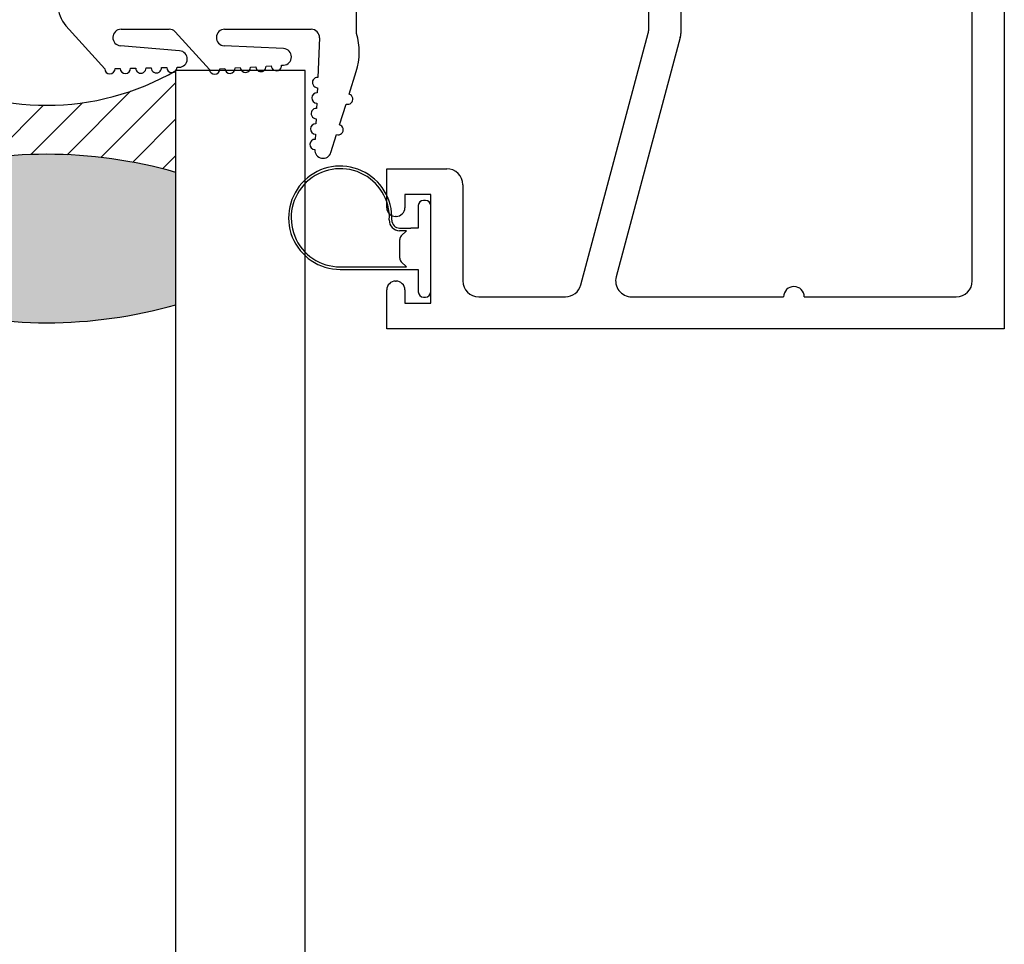
# Paper-space layout 'Page2' of a CAD drawing. Units: inches. Extents: x 0.7 to 8.1, y 0.3 to 10.4.
# Drawn here: x 5.5 to 6.5, y 4 to 4.9 of the extents above; entities that cross this region are included whole.
import ezdxf

# ---------------------------------------------------------------- set-up
doc = ezdxf.new("R2010")
doc.units = ezdxf.units.IN
doc.header["$MEASUREMENT"] = 0

# ---------------------------------------------------------------- blocks, each defined once
blk = doc.blocks.new('SE56')
at = {"color": 7, "linetype": 'Continuous'}
for p, q in [((5.885568940542507, 4.754053303168824), (5.885568940542508, 4.732303303168825)), ((5.892568940542505, 4.759053303168825), (5.890568940542506, 4.759053303168825)), ((5.897568940542508, 4.670553303168825), (5.897568940542507, 4.754053303168824)), ((5.867513846607283, 4.732286804170558), (5.878234153989222, 4.73228680417056)), ((5.874052441544241, 4.729786804170559), (5.867513846607283, 4.729786804170563)), ((5.869033406636573, 4.724767769262892), (5.874052441544241, 4.729786804170559)), ((5.885568940542507, 4.732303303168825), (5.878640008354372, 4.732303303168825)), ((5.867568940542506, 4.70337437098069), (5.867568940542506, 4.721232235356959)), ((5.874068940542508, 4.694803303168824), (5.869033406636574, 4.699838837074757)), ((5.810068940542509, 4.694803303168824), (5.874068940542507, 4.694803303168824)), ((5.810068940542509, 4.692303303168824), (5.885568940542508, 4.692303303168824)), ((5.885568940542507, 4.692303303168824), (5.885568940542505, 4.670553303168825)), ((5.890568940542507, 4.665553303168824), (5.892568940542506, 4.665553303168824))]:
    blk.add_line(p, q, dxfattribs=at)
for centre, radius, start, end in [((5.810068940542509, 4.742303303168824), 0.04999999999999974, 357.4916375673311, 270), ((5.810068940542509, 4.742303303168824), 0.04749999999999903, 357.4916375673305, 270), ((5.890568940542507, 4.754053303168824), 0.00500000000000063, 90, 180), ((5.892568940542505, 4.754053303168824), 0.00500000000000063, 0, 90), ((5.867513846607281, 4.739786804170558), 0.009999999999995726, 177.4916375673288, 270.0000000000102), ((5.867513846607281, 4.739786804170558), 0.007499999999995723, 177.4916375673254, 270.0000000000135), ((5.878640008354373, 4.727303303168824), 0.00500000000000063, 90, 94.65587071835118), ((5.872568940542506, 4.721232235356959), 0.00499999999999981, 135.0000000000072, 180), ((5.872568940542506, 4.70337437098069), 0.004999999999999664, 180, 224.9999999999928), ((5.890568940542507, 4.670553303168825), 0.00500000000000063, 180, 270), ((5.892568940542505, 4.670553303168825), 0.00500000000000063, 270, 0)]:
    blk.add_arc(centre, radius, start, end, dxfattribs=at)
blk = doc.blocks.new('SE57')
at = {"color": 7, "linetype": 'Continuous'}
for p, q in [((6.089068940542506, 5.041727493489459), (6.108568940542506, 5.095303303168825)), ((6.108568940542507, 5.095303303168824), (6.139568940542507, 5.095303303168824)), ((6.139568940542508, 5.095303303168824), (6.139568940542508, 4.920686879776916)), ((6.386568940542507, 5.095303303168824), (6.350068940542507, 5.095303303168824)), ((6.350068940542506, 5.095303303168824), (6.350068940542506, 4.994303303168824)), ((6.400068940542506, 5.044303303168824), (6.386568940542507, 5.095303303168824)), ((6.108568940542507, 5.041727493489459), (6.089068940542507, 5.041727493489459)), ((6.108568940542507, 4.924768107202063), (6.108568940542507, 5.041727493489459)), ((6.381068940542506, 5.009803303168824), (6.381068940542506, 5.044303303168824)), ((6.381068940542506, 5.044303303168824), (6.400068940542506, 5.044303303168824)), ((6.381068940542506, 5.009803303168824), (6.452568940542506, 5.009803303168824)), ((6.452568940542507, 5.009803303168824), (6.452568940542507, 4.634803303168824)), ((6.365568940542507, 4.978803303168824), (6.406068940542506, 4.978803303168824)), ((6.421568940542506, 4.681303303168825), (6.421568940542506, 4.963303303168825)), ((6.04280459322388, 4.677291607969735), (6.108040790849988, 4.920756412002975)), ((6.139040790849987, 4.916675184577827), (6.077048015794326, 4.685314998367914)), ((5.855068940542506, 4.789803303168825), (5.913068940542506, 4.789803303168825)), ((5.855068940542506, 4.752053303168824), (5.855068940542506, 4.789803303168824)), ((5.928568940542507, 4.774303303168824), (5.928568940542507, 4.681303303168824)), ((5.897568940542508, 4.764803303168824), (5.872568940542507, 4.764803303168824)), ((5.872568940542507, 4.764803303168824), (5.872568940542507, 4.752053303168824)), ((5.897568940542508, 4.659803303168824), (5.897568940542508, 4.764803303168824)), ((5.864068940542507, 4.743553303168825), (5.863568940542507, 4.743553303168825)), ((5.863568940542506, 4.681053303168825), (5.864068940542506, 4.681053303168825)), ((5.855068940542506, 4.634803303168824), (5.855068940542506, 4.672553303168824)), ((5.872568940542507, 4.672553303168824), (5.872568940542507, 4.659803303168824)), ((5.872568940542507, 4.659803303168824), (5.897568940542508, 4.659803303168824)), ((5.944068940542507, 4.665803303168825), (6.0278327429164, 4.665803303168825)), ((6.092019866101808, 4.665803303168825), (6.239044403322158, 4.665803303168825)), ((6.259044403322157, 4.665803303168825), (6.406068940542507, 4.665803303168825)), ((6.452568940542507, 4.634803303168824), (5.855068940542507, 4.634803303168824))]:
    blk.add_line(p, q, dxfattribs=at)
for centre, radius, start, end in [((6.365568940542507, 4.994303303168824), 0.01549999999999999, 180, 270), ((6.406068940542506, 4.963303303168824), 0.01549999999999999, 0, 90), ((6.093068940542507, 4.924768107202063), 0.01550000000000001, 345.0000000000012, 0), ((6.124068940542507, 4.920686879776916), 0.01549999999999999, 345.000000000002, 0), ((5.913068940542507, 4.774303303168824), 0.01550000000000001, 0, 90), ((5.863568940542506, 4.752053303168824), 0.008499999999999992, 180, 270), ((5.864068940542507, 4.752053303168824), 0.008499999999999992, 270, 0), ((5.863568940542506, 4.672553303168824), 0.008499999999999992, 90, 180), ((5.864068940542507, 4.672553303168824), 0.008499999999999992, 0, 90), ((5.944068940542507, 4.681303303168825), 0.01550000000000001, 180, 270), ((6.092019866101808, 4.681303303168825), 0.01550000000000001, 165.0000000000012, 270), ((6.406068940542506, 4.681303303168825), 0.01549999999999999, 270, 0), ((6.0278327429164, 4.681303303168825), 0.0155, 270, 344.999999999998), ((6.249044403322157, 4.665803303168825), 0.009999999999999962, 0, 180)]:
    blk.add_arc(centre, radius, start, end, dxfattribs=at)
blk = doc.blocks.new('SE70')
at = {"linetype": 'Continuous'}
h = blk.add_hatch(dxfattribs=at)
h.set_pattern_fill('LINE', scale=0.1999996, angle=45, style=0, pattern_type=2)
h.set_pattern_definition([(45, (0, 0), (-0.01767763417432463, 0.01767763417432463), [])])
edge = h.paths.add_edge_path()
edge.add_arc((2.278297032124673, 2.682132149011801), 0.4551442353862724, 74.0595448247413, 105.94045533955199, ccw=False)
edge.add_line((2.403297031501962, 3.119775011584736), (2.403297031492456, 3.218357845901053))
edge.add_arc((2.278297031495388, 3.433756923207666), 0.2490416882849281, 239.8726274314002, 300.1273725695683, ccw=False)
edge.add_line((2.153297031492458, 3.218357845904455), (2.153297031492461, 3.119775011226304))
h = blk.add_hatch(color=7, dxfattribs=at)
edge = h.paths.add_edge_path()
edge.add_arc((2.278297032124673, 2.682132149011801), 0.4551442353862724, 74.05954482474128, 105.940455339552)
edge.add_line((2.153297031492462, 3.119775011226304), (2.153297031492462, 2.991775011223583))
edge.add_arc((2.278297031484005, 3.429417865033463), 0.4551442271288749, 254.0595444461813, 285.940455554787)
edge.add_line((2.403297031492451, 2.991775011228411), (2.403297031492476, 3.119775011587445))
at = {"color": 7, "linetype": 'Continuous'}
for p, q in [((2.153297031492462, 3.218357845904441), (2.028297031492461, 3.218357845904441)), ((2.028297031492462, 3.218357845904441), (2.028297031492462, 1.968357845904441)), ((2.153297031492462, 3.218357845904441), (2.153297031492462, 1.968357845904441)), ((2.403297031492714, 1.968357845904415), (2.403297031492457, 3.218357845904518)), ((2.528297031492459, 3.218357845904546), (2.403297031501963, 3.218357845906646)), ((2.528297031492714, 1.968357845904441), (2.528297031492456, 3.218357845904544)), ((2.15329703149246, 3.208515168904453), (2.15329703149246, 3.119775011226297)), ((2.153297031482956, 3.119775011226299), (2.153297031482956, 2.991775011226299))]:
    blk.add_line(p, q, dxfattribs=at)
for centre, radius, start, end in [((2.278297031495388, 3.433756923207666), 0.2490416882849281, 239.8726274314002, 300.1273725695683), ((2.278297032124673, 2.682132149011801), 0.4551442353862724, 74.05954482474128, 105.940455339552), ((2.278297031484005, 3.429417865033463), 0.4551442271288749, 254.0595444461813, 285.940455554787)]:
    blk.add_arc(centre, radius, start, end, dxfattribs=at)
blk = doc.blocks.new('DFT5')
blk.add_blockref('SE70', (0, 0))
blk = doc.blocks.new('SE77')
at = {"color": 7, "linetype": 'Continuous'}
for p, q in [((5.943888193685572, 5.020872801258512), (5.93889031065765, 5.020727318478743)), ((5.883913597350506, 5.019127007901356), (5.814481933601819, 5.017105929898993)), ((5.898907246434273, 5.019563456240594), (5.893909363406351, 5.019417973460826)), ((5.91390089551804, 5.019999904579899), (5.908903012490118, 5.019854421800131)), ((5.928894544601807, 5.020436352919206), (5.923896661573885, 5.020290870139437)), ((5.581516866456572, 5.009093653876869), (5.5445572583959, 4.967602668607228)), ((5.596516866416833, 5.009092562014226), (5.591516866430079, 5.00909292596844)), ((5.611516866377094, 5.009091470151582), (5.606516866390342, 5.009091834105797)), ((5.626516866337355, 5.009090378288938), (5.621516866350602, 5.009090742243154)), ((5.641516866297616, 5.009089286426295), (5.636516866310862, 5.00908965038051)), ((5.680943333357989, 5.008678289448323), (5.650210815122105, 4.973513535949873)), ((5.653534263394642, 5.009088411669829), (5.651516866271124, 5.009088558517867)), ((5.695938816835992, 5.009046359089742), (5.690940322343324, 5.008923669209269)), ((5.710934300313994, 5.009414428731159), (5.705935805821327, 5.009291738850687)), ((5.725929783791998, 5.009782498372577), (5.72093128929933, 5.009659808492105)), ((5.740925267270001, 5.010150568013997), (5.735926772777333, 5.010027878133525)), ((5.752939045942965, 5.010445450617463), (5.750922256255336, 5.010395947774942)), ((5.825709095134044, 4.9784827426917), (5.955734565548147, 5.005332448157442)), ((5.597190306270201, 4.987126626210952), (5.654369329635128, 4.993132175679434)), ((5.69715265075474, 4.987103650410838), (5.754166554104425, 4.994514599217722)), ((5.790209347501052, 4.99211637505821), (5.790209419843824, 4.979170390199365)), ((5.82570909513404, 4.920692073749873), (5.825709095134044, 4.978482742691699)), ((5.644553960872612, 4.971170390199366), (5.598025954837429, 4.971170390199367)), ((5.782209419843824, 4.971170390199365), (5.698183855107445, 4.971170390199365)), ((5.544641314867389, 4.9281441534582), (5.582132652616715, 4.886415561612822)), ((5.598025954837429, 4.92467039019937), (5.64455396087261, 4.924670390199371)), ((5.650210815122102, 4.922327244448863), (5.683388978860858, 4.885863518480089)), ((5.698183855107444, 4.924670390199373), (5.781927241763399, 4.924670390199375)), ((5.789920304240906, 4.916337295271969), (5.7883284582391, 4.878138801388796)), ((5.654643236022597, 4.903864500593993), (5.597353292230816, 4.908698720047033)), ((5.755225081661878, 4.905909079379978), (5.697798336291394, 4.90867968464589)), ((5.622124217105315, 4.88723700531397), (5.62712316266639, 4.887339685776613)), ((5.63712105378854, 4.887545046701899), (5.642119999349615, 4.887647727164543)), ((5.652117890471764, 4.88785308808983), (5.654134862156214, 4.887894517543936)), ((5.708349070491429, 4.887275547443503), (5.713341088817542, 4.887557953236185)), ((5.723325125469771, 4.888122764821551), (5.728317143795885, 4.888405170614234)), ((5.738301180448114, 4.888969982199598), (5.743293198774228, 4.889252387992282)), ((5.753277235426456, 4.889817199577648), (5.755291412114122, 4.889931144504714)), ((5.592130543738866, 4.886620922538109), (5.597129489299941, 4.886723603000752)), ((5.60712738042209, 4.886928963926039), (5.612126325983165, 4.887031644388682)), ((5.693373015513086, 4.886428330065455), (5.698365033839201, 4.886710735858138)), ((5.818691948033281, 4.861845547165106), (5.825566714457048, 4.883801180146562)), ((5.787912089579843, 4.868147473291912), (5.787703905250216, 4.86315180924347)), ((5.787287536590958, 4.853160481146586), (5.78707935226133, 4.848164817098144)), ((5.809428691839845, 4.832261901603967), (5.815703800874098, 4.852302435693733)), ((5.786662983602074, 4.838173489001259), (5.786454799272446, 4.833177824952817)), ((5.786038430613188, 4.823186496855932), (5.78583024628356, 4.81819083280749)), ((5.80104142858358, 4.805475875370873), (5.806440544680659, 4.822718790132595))]:
    blk.add_line(p, q, dxfattribs=at)
for centre, radius, start, end in [((5.88891148037843, 5.019272490681058), 0.005000000000000213, 1.667345176039189, 181.6673451752654), ((5.903905129462196, 5.019708939020362), 0.005000000000000079, 1.667345176039189, 181.6673451760395), ((5.918898778545962, 5.020145387359668), 0.004999999999999798, 1.667345176039485, 181.6673451760392), ((5.933892427629728, 5.020581835698974), 0.004999999999999934, 1.667345176039189, 181.6673451760293), ((5.948886076713495, 5.021018284038281), 0.005000000000000348, 1.667345176018546, 181.6673451760392), ((5.954116732189046, 5.013167153973373), 0.008000000000000566, 281.6673451760368, 91.66734517603643), ((5.586516866443326, 5.009093289922655), 0.004999999999999926, 359.995829391913, 179.995829391913), ((5.601516866403586, 5.009092198060011), 0.005000000000000097, 359.995829391913, 179.9958293919028), ((5.616516866363847, 5.009091106197368), 0.005000000000000097, 359.9958293919029, 179.995829391913), ((5.631516866324109, 5.009090014334724), 0.005000000000000029, 359.995829391913, 179.995829391913), ((5.64651686628437, 5.00908892247208), 0.005000000000000029, 359.995829391913, 179.995829391913), ((5.685941827850657, 5.008800979328796), 0.005000000000000004, 1.406063593449201, 181.4060635934489), ((5.700937311328659, 5.009169048970215), 0.005000000000000141, 1.406063593448951, 181.4060635934489), ((5.715932794806663, 5.009537118611632), 0.005000000000000142, 1.406063593448951, 181.4060635934489), ((5.730928278284666, 5.00990518825305), 0.005000000000000006, 1.406063593449201, 181.4060635934489), ((5.745923761762668, 5.01027325789447), 0.004999999999999936, 1.406063593448951, 181.4060635934489), ((5.815209347500662, 4.992116514759384), 0.02500000000000033, 91.66734517603524, 180.000320171507), ((5.653533681067898, 5.001088411691022), 0.008000000000000408, 275.9958293919117, 89.99582939190408), ((5.753135349751719, 5.002447859429195), 0.007999999999999036, 277.4060635934523, 91.40606359343636), ((5.59802595483743, 4.979170390199365), 0.007999999999999613, 95.99582939191242, 270), ((5.698183855107446, 4.979170390199364), 0.007999999999999443, 97.40606359345229, 270), ((5.644553960872614, 4.979170390199365), 0.007999999999999669, 269.9999999999873, 314.999999999991), ((5.782209419843824, 4.979170390199364), 0.007999999999999613, 270, 0), ((5.566652652972405, 4.947920390199367), 0.0295905144398671, 138.3057829134839, 221.9383252975777), ((5.598025954837429, 4.91667039019937), 0.007999999999999766, 90, 265.1767141489585), ((5.64455396087261, 4.916670390199372), 0.007999999999999409, 45, 90.00000000000635), ((5.698183855107444, 4.916670390199373), 0.00799999999999939, 90, 267.2378550898061), ((5.781927241763399, 4.916670390199374), 0.007999999999999683, 357.6136934764567, 90), ((5.765922267760967, 4.90247709989147), 0.06249999999999966, 342.6135738753653, 16.94416135012383), ((5.653970573415985, 4.895892830441656), 0.008000000000000331, 271.1767141489561, 85.17671414895902), ((5.754839562845828, 4.897918373826495), 0.00799999999999913, 273.2378550898107, 87.2378550897998), ((5.632122108227465, 4.887442366239256), 0.005000000000000056, 181.1767141489522, 1.176714148962568), ((5.647118944910689, 4.887750407627187), 0.004999999999999914, 181.1767141489626, 1.176714148962359), ((5.718333107143656, 4.887840359028869), 0.005000000000000113, 183.2378550898026, 3.237855089802586), ((5.733309162121999, 4.888687576406916), 0.004999999999999965, 183.2378550898032, 3.237855089803161), ((5.748285217100341, 4.889534793784964), 0.004999999999999886, 183.237855089793, 3.237855089813322), ((5.58713159817779, 4.886518242075465), 0.004999999999999955, 181.1767141489626, 1.17671414896236), ((5.602128434861015, 4.886826283463396), 0.004999999999999955, 181.1767141489624, 1.176714148952184), ((5.61712527154424, 4.887134324851326), 0.005000000000000056, 181.1767141489624, 1.176714148962568), ((5.688380997186973, 4.886145924272773), 0.004999999999999913, 183.2378550898133, 3.237855089803161), ((5.703357052165314, 4.88699314165082), 0.005000000000000109, 183.2378550898026, 3.237855089802586), ((5.788120273909471, 4.873143137340354), 0.00499999999999993, 87.61369347645054, 267.6136934764607), ((5.787495720920587, 4.858156145195028), 0.005000000000000005, 87.61369347645054, 267.6136934764505), ((5.81719787445369, 4.857073991429419), 0.004999999999999992, 252.6135738753595, 72.61357387537898), ((5.786871167931702, 4.843169153049701), 0.005000000000000134, 87.61369347645054, 267.6136934764607), ((5.786246614942818, 4.828182160904375), 0.005000000000000134, 87.61369347645054, 267.6136934764403), ((5.807934618260252, 4.827490345868281), 0.005000000000000013, 252.6135738753595, 72.61357387535956), ((5.785622061953934, 4.813195168759049), 0.005000000000000136, 87.61369347646071, 267.6136934764505), ((5.793406939406481, 4.807866393098221), 0.007999999999999867, 177.613573875364, 342.6135738753668)]:
    blk.add_arc(centre, radius, start, end, dxfattribs=at)

psp = doc.layouts.new('Page2')

# ---------------------------------------------------------------- block references
for name, p in [('SE57', (0, 0)), ('SE77', (0, 0)), ('DFT5', (3.247772967421573, 1.666445457264387)), ('SE56', (0, 0))]:
    psp.add_blockref(name, p)

doc.saveas('drawing.dxf')
